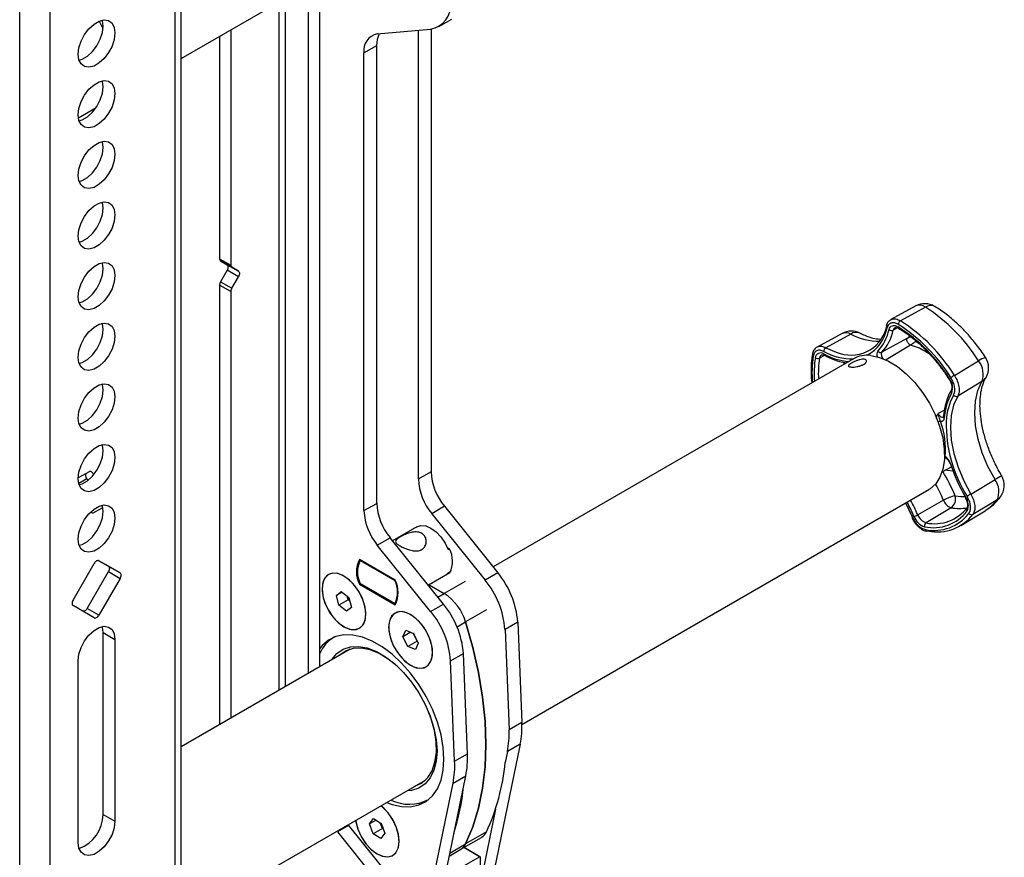
# Paper-space layout 'Sheet2' of a CAD drawing. Units: inches. Extents: x 0.5 to 16.5, y 0.3 to 10.8.
# Drawn here: x 12 to 13.3, y 4.8 to 5.9 of the extents above; entities that cross this region are included whole.
import ezdxf

# ---------------------------------------------------------------- set-up
doc = ezdxf.new("R2010")
doc.units = ezdxf.units.IN
doc.header["$MEASUREMENT"] = 0

psp = doc.layouts.new('Sheet2')

# ---------------------------------------------------------------- linework, layer by layer
at = {"color": 7, "linetype": 'Continuous', "lineweight": 25}
for p, q in [((12.2473, 3.8601), (12.2473, 6.5547)), ((12.239, 6.5431), (12.239, 3.8485)), ((12.0333, 6.4475), (12.0333, 3.7529)), ((12.0734, 6.4475), (12.0734, 3.7529)), ((12.2473, 5.8394), (12.5712, 6.0264)), ((12.4157, 5.9367), (12.4157, 5.0245)), ((12.4305, 5.9452), (12.4305, 5.033)), ((12.5888, 5.8817), (12.6057, 5.8915)), ((12.3131, 5.8774), (12.3131, 5.5655)), ((12.5071, 5.872), (12.5778, 5.8783)), ((12.5615, 5.8769), (12.5615, 5.2818)), ((12.5784, 5.8784), (12.5784, 5.2915)), ((12.2983, 5.8689), (12.2983, 5.5741)), ((12.4894, 5.8469), (12.5064, 5.8566)), ((12.4894, 5.2402), (12.4894, 5.8469)), ((12.5064, 5.2499), (12.5064, 5.8566)), ((12.1112, 5.7609), (12.1346, 5.7744)), ((12.2983, 5.5741), (12.3131, 5.5655)), ((12.3144, 5.5627), (12.2996, 5.5712)), ((12.2996, 5.5712), (12.3084, 5.5661)), ((12.3084, 5.5589), (12.2996, 5.5436)), ((12.3084, 5.5661), (12.3232, 5.5576)), ((12.3232, 5.5503), (12.3084, 5.5589)), ((12.3232, 5.5576), (12.3144, 5.5627)), ((12.3144, 5.535), (12.3232, 5.5503)), ((12.3131, 5.5307), (12.2983, 5.5392)), ((12.2983, 5.5392), (12.2983, 4.9567)), ((12.2996, 5.5436), (12.3144, 5.535)), ((12.3131, 5.5307), (12.3131, 4.9652)), ((13.2208, 5.5115), (13.1875, 5.4934)), ((13.1815, 5.4851), (13.1815, 5.485)), ((13.1233, 5.4751), (13.09, 5.4571)), ((13.1346, 5.4742), (13.1014, 5.4562)), ((13.2095, 5.4687), (13.1756, 5.4501)), ((13.138, 5.4414), (12.6606, 5.1658)), ((13.3083, 5.4113), (13.2762, 5.3921)), ((13.2556, 5.2918), (13.2678, 5.2985)), ((12.1254, 5.2918), (12.1109, 5.2835)), ((12.1254, 5.2918), (12.1222, 5.29)), ((12.1316, 5.2882), (12.1316, 5.2882)), ((12.5784, 5.2915), (12.5615, 5.2818)), ((12.1222, 5.2827), (12.1236, 5.2803)), ((13.2934, 5.2621), (13.3256, 5.2813)), ((12.6986, 4.9568), (13.238, 5.2682)), ((12.1316, 5.2377), (12.1435, 5.2445)), ((12.4894, 5.2402), (12.5064, 5.2499)), ((12.5961, 5.246), (12.5792, 5.2362)), ((12.5961, 5.246), (12.6668, 5.158)), ((13.2071, 5.2504), (13.2158, 5.2321)), ((13.2573, 5.2539), (13.2234, 5.2345)), ((12.5792, 5.2362), (12.6499, 5.1482)), ((13.2674, 5.2441), (13.2342, 5.2241)), ((13.2802, 5.2205), (13.3125, 5.2401)), ((13.3125, 5.2401), (13.3133, 5.2406)), ((12.5594, 5.2189), (12.5272, 5.2004)), ((12.5551, 5.2164), (12.5555, 5.2171)), ((12.5555, 5.2171), (12.5558, 5.2169)), ((12.5071, 5.1946), (12.524, 5.2044)), ((12.5778, 5.1066), (12.5071, 5.1946)), ((12.5947, 5.1164), (12.524, 5.2044)), ((12.5269, 5.2008), (12.5276, 5.2006)), ((12.5999, 5.1915), (12.6029, 5.1897)), ((12.6011, 5.1885), (12.6029, 5.1896)), ((12.104, 5.1215), (12.1321, 5.1702)), ((12.1509, 5.1666), (12.1383, 5.1739)), ((12.1384, 5.1739), (12.1665, 5.1576)), ((12.1665, 5.1576), (12.1509, 5.1666)), ((12.5308, 5.1481), (12.4834, 5.1755)), ((12.485, 5.1745), (12.4845, 5.1742)), ((12.4845, 5.1742), (12.5304, 5.1477)), ((12.1228, 5.1107), (12.1509, 5.1594)), ((12.1509, 5.1594), (12.1665, 5.1504)), ((12.4424, 5.1555), (12.4424, 5.1555)), ((12.6034, 5.1578), (12.5758, 5.1419)), ((12.6011, 5.1579), (12.5979, 5.1546)), ((12.6011, 5.1579), (12.6045, 5.1599)), ((12.6025, 5.1573), (12.6013, 5.158)), ((12.6668, 5.158), (12.6499, 5.1482)), ((12.1665, 5.1504), (12.1384, 5.1017)), ((12.4846, 5.1435), (12.4834, 5.1428)), ((12.4834, 5.1428), (12.5308, 5.1155)), ((12.5304, 5.1171), (12.4845, 5.1436)), ((12.5309, 5.148), (12.5304, 5.1477)), ((12.5758, 5.1419), (12.5748, 5.1413)), ((12.5758, 5.1419), (12.5959, 5.1303)), ((12.4529, 5.1279), (12.4595, 5.133)), ((12.4605, 5.1323), (12.4529, 5.1279)), ((12.4563, 5.1148), (12.4529, 5.1279)), ((12.4595, 5.133), (12.4696, 5.1251)), ((12.1321, 5.0981), (12.104, 5.1143)), ((12.4686, 5.1219), (12.4563, 5.1148)), ((12.4663, 5.1069), (12.4563, 5.1148)), ((12.4686, 5.1219), (12.4673, 5.1268)), ((12.4708, 5.1201), (12.4686, 5.1219)), ((12.4696, 5.1251), (12.473, 5.112)), ((12.5325, 5.1183), (12.5304, 5.1171)), ((12.5778, 5.1066), (12.5947, 5.1164)), ((12.1384, 5.1017), (12.1228, 5.1107)), ((12.473, 5.112), (12.4663, 5.1069)), ((12.5308, 5.1045), (12.5308, 5.1045)), ((12.6933, 5.0926), (12.6764, 5.0828)), ((12.6933, 5.0926), (12.6986, 4.9595)), ((12.144, 5.0786), (12.1595, 5.0696)), ((12.144, 4.8375), (12.144, 5.0786)), ((12.4835, 5.0843), (12.4835, 5.0843)), ((12.5412, 5.0731), (12.545, 5.0818)), ((12.5516, 5.0791), (12.5412, 5.0731)), ((12.545, 5.0818), (12.5551, 5.0776)), ((12.5567, 5.0737), (12.5547, 5.0778)), ((12.5551, 5.0776), (12.5614, 5.0647)), ((12.6764, 5.0828), (12.6817, 4.9498)), ((12.1595, 5.0696), (12.1595, 4.8285)), ((12.4505, 5.0728), (12.4498, 5.0724)), ((12.5475, 5.0602), (12.5412, 5.0731)), ((12.5598, 5.0673), (12.5475, 5.0602)), ((12.5598, 5.0673), (12.5567, 5.0737)), ((12.5614, 5.0647), (12.5576, 5.056)), ((12.5603, 5.0671), (12.5598, 5.0673)), ((12.4712, 5.0565), (12.2473, 4.9272)), ((12.5576, 5.056), (12.5475, 5.0602)), ((12.6043, 5.0412), (12.6212, 5.051)), ((12.6265, 4.9179), (12.6212, 5.051)), ((12.1109, 4.8004), (12.1109, 5.0416)), ((12.6096, 4.9081), (12.6043, 5.0412)), ((12.5719, 5.0333), (12.5719, 5.0333)), ((12.6986, 4.9595), (12.6817, 4.9498)), ((12.6964, 4.9306), (12.6311, 4.6131)), ((12.6795, 4.9208), (12.6766, 4.9064)), ((12.6964, 4.9306), (12.6795, 4.9208)), ((12.6096, 4.9081), (12.6265, 4.9179)), ((12.2473, 4.6963), (12.5712, 4.8832)), ((12.559, 4.5715), (12.6244, 4.8889)), ((12.5679, 4.6872), (12.6075, 4.8792)), ((12.6075, 4.8792), (12.6244, 4.8889)), ((12.5743, 4.8568), (12.575, 4.8571)), ((12.6638, 4.8444), (12.6142, 4.6034)), ((12.144, 4.8375), (12.1595, 4.8285)), ((12.4969, 4.8251), (12.5023, 4.832)), ((12.5055, 4.8301), (12.4969, 4.8251)), ((12.5023, 4.832), (12.5125, 4.8257)), ((12.4692, 4.8229), (12.4544, 4.8144)), ((12.4544, 4.8144), (12.5369, 4.7118)), ((12.4692, 4.8229), (12.5517, 4.7203)), ((12.5017, 4.812), (12.4969, 4.8251)), ((12.514, 4.8191), (12.5017, 4.812)), ((12.5116, 4.8256), (12.5113, 4.8265)), ((12.5114, 4.8264), (12.5116, 4.8256)), ((12.514, 4.8191), (12.5116, 4.8256)), ((12.5125, 4.8257), (12.5173, 4.8126)), ((12.5152, 4.8183), (12.514, 4.8191)), ((12.6518, 4.8144), (12.6242, 4.7985)), ((12.5119, 4.8057), (12.5017, 4.812)), ((12.5173, 4.8126), (12.5119, 4.8057)), ((12.6177, 4.7914), (12.6453, 4.8072)), ((12.6025, 4.7825), (12.6177, 4.7914)), ((12.6432, 4.7816), (12.6221, 4.7939)), ((12.5277, 4.7832), (12.5277, 4.7832)), ((12.6163, 4.7663), (12.6427, 4.7816)), ((12.6437, 4.7677), (12.6437, 4.7808))]:
    psp.add_line(p, q, dxfattribs=at)
at = {"color": 8, "linetype": 'Continuous', "lineweight": 25}
for p, q in [((12.3766, 5.9141), (12.3766, 5.0019)), ((12.3855, 5.007), (12.3855, 5.9192)), ((13.1966, 5.4826), (13.1908, 5.4794)), ((13.2136, 5.4596), (13.1812, 5.44)), ((13.0997, 5.446), (13.0931, 5.4423)), ((13.1257, 5.4343), (13.1256, 5.4371)), ((13.2586, 5.3736), (13.2503, 5.3689)), ((13.2602, 5.3096), (13.2586, 5.3087)), ((12.1222, 5.29), (12.1109, 5.2835)), ((12.1116, 5.2766), (12.1222, 5.2827)), ((12.6234, 5.1462), (12.5959, 5.1303)), ((12.5874, 5.1255), (12.5959, 5.1303)), ((12.6517, 5.1086), (12.6242, 5.0927)), ((12.6128, 5.0861), (12.6242, 5.0927)), ((12.6033, 4.7864), (12.6242, 4.7985)), ((12.6427, 4.7816), (12.6218, 4.7937))]:
    psp.add_line(p, q, dxfattribs=at)
at = {"color": 7, "linetype": 'Continuous', "lineweight": 25, "flags": 128}
for points in [[(12.1109, 5.8452), (12.1119, 5.8537), (12.1148, 5.8626), (12.1193, 5.8713), (12.1251, 5.879), (12.1318, 5.8851), (12.1387, 5.8891), (12.1453, 5.8906), (12.1512, 5.8897), (12.1557, 5.8863), (12.1586, 5.8806), (12.1595, 5.8733), (12.1586, 5.8648), (12.1557, 5.8559), (12.1512, 5.8472), (12.1453, 5.8396), (12.1387, 5.8335), (12.1318, 5.8295), (12.1251, 5.8279), (12.1193, 5.8289), (12.1148, 5.8323), (12.1119, 5.8379), (12.1109, 5.8452)], [(12.1121, 5.8372), (12.1162, 5.8385), (12.1231, 5.8425), (12.1297, 5.8486), (12.1356, 5.8562), (12.1401, 5.8649), (12.143, 5.8738), (12.144, 5.8823), (12.143, 5.8896), (12.1428, 5.8903)], [(12.1438, 5.8788), (12.1389, 5.8883), (12.1385, 5.889)], [(12.1109, 5.7649), (12.1119, 5.7733), (12.1148, 5.7823), (12.1193, 5.7909), (12.1251, 5.7986), (12.1318, 5.8047), (12.1387, 5.8087), (12.1453, 5.8103), (12.1512, 5.8093), (12.1557, 5.8059), (12.1586, 5.8003), (12.1595, 5.7929), (12.1586, 5.7845), (12.1557, 5.7755), (12.1512, 5.7669), (12.1453, 5.7592), (12.1387, 5.7531), (12.1318, 5.7491), (12.1251, 5.7475), (12.1193, 5.7485), (12.1148, 5.7519), (12.1119, 5.7575), (12.1109, 5.7649)], [(12.1121, 5.7569), (12.1162, 5.7581), (12.1231, 5.7621), (12.1297, 5.7682), (12.1356, 5.7759), (12.1401, 5.7845), (12.143, 5.7935), (12.144, 5.8019), (12.143, 5.8093), (12.1428, 5.8099)], [(12.1109, 5.6845), (12.1119, 5.693), (12.1148, 5.7019), (12.1193, 5.7106), (12.1251, 5.7182), (12.1318, 5.7243), (12.1387, 5.7283), (12.1453, 5.7299), (12.1512, 5.7289), (12.1557, 5.7255), (12.1586, 5.7199), (12.1595, 5.7126), (12.1586, 5.7041), (12.1557, 5.6952), (12.1512, 5.6865), (12.1453, 5.6788), (12.1387, 5.6727), (12.1318, 5.6687), (12.1251, 5.6672), (12.1193, 5.6681), (12.1148, 5.6715), (12.1119, 5.6772), (12.1109, 5.6845)], [(12.1121, 5.6765), (12.1162, 5.6777), (12.1231, 5.6817), (12.1297, 5.6878), (12.1356, 5.6955), (12.1401, 5.7042), (12.143, 5.7131), (12.144, 5.7216), (12.143, 5.7289), (12.1428, 5.7296)], [(12.1109, 5.6041), (12.1119, 5.6126), (12.1148, 5.6215), (12.1193, 5.6302), (12.1251, 5.6379), (12.1318, 5.644), (12.1387, 5.6479), (12.1453, 5.6495), (12.1512, 5.6486), (12.1557, 5.6451), (12.1586, 5.6395), (12.1595, 5.6322), (12.1586, 5.6237), (12.1557, 5.6148), (12.1512, 5.6061), (12.1453, 5.5985), (12.1387, 5.5924), (12.1318, 5.5884), (12.1251, 5.5868), (12.1193, 5.5878), (12.1148, 5.5912), (12.1119, 5.5968), (12.1109, 5.6041)], [(12.1121, 5.5961), (12.1162, 5.5974), (12.1231, 5.6014), (12.1297, 5.6075), (12.1356, 5.6151), (12.1401, 5.6238), (12.143, 5.6327), (12.144, 5.6412), (12.143, 5.6485), (12.1428, 5.6492)], [(12.1109, 5.5238), (12.1119, 5.5322), (12.1148, 5.5412), (12.1193, 5.5498), (12.1251, 5.5575), (12.1318, 5.5636), (12.1387, 5.5676), (12.1453, 5.5692), (12.1512, 5.5682), (12.1557, 5.5648), (12.1586, 5.5592), (12.1595, 5.5518), (12.1586, 5.5434), (12.1557, 5.5344), (12.1512, 5.5258), (12.1453, 5.5181), (12.1387, 5.512), (12.1318, 5.508), (12.1251, 5.5064), (12.1193, 5.5074), (12.1148, 5.5108), (12.1119, 5.5164), (12.1109, 5.5238)], [(12.1121, 5.5158), (12.1162, 5.517), (12.1231, 5.521), (12.1297, 5.5271), (12.1356, 5.5348), (12.1401, 5.5434), (12.143, 5.5524), (12.144, 5.5608), (12.143, 5.5682), (12.1428, 5.5688)], [(12.3084, 5.5589), (12.309, 5.56), (12.3094, 5.5611), (12.3097, 5.5622), (12.3097, 5.5632), (12.3097, 5.5642), (12.3094, 5.565), (12.309, 5.5656), (12.3084, 5.5661)], [(12.3232, 5.5576), (12.3238, 5.5571), (12.3242, 5.5565), (12.3244, 5.5556), (12.3245, 5.5547), (12.3244, 5.5537), (12.3242, 5.5526), (12.3238, 5.5514), (12.3232, 5.5503)], [(13.2335, 5.5098), (13.224, 5.5047), (13.2002, 5.4919)], [(12.1109, 5.4434), (12.1119, 5.4519), (12.1148, 5.4608), (12.1193, 5.4695), (12.1251, 5.4771), (12.1318, 5.4832), (12.1387, 5.4872), (12.1453, 5.4888), (12.1512, 5.4878), (12.1557, 5.4844), (12.1586, 5.4788), (12.1595, 5.4715), (12.1586, 5.463), (12.1557, 5.4541), (12.1512, 5.4454), (12.1453, 5.4377), (12.1387, 5.4316), (12.1318, 5.4276), (12.1251, 5.4261), (12.1193, 5.427), (12.1148, 5.4304), (12.1119, 5.4361), (12.1109, 5.4434)], [(12.1121, 5.4354), (12.1162, 5.4366), (12.1231, 5.4406), (12.1297, 5.4467), (12.1356, 5.4544), (12.1401, 5.4631), (12.143, 5.472), (12.144, 5.4805), (12.143, 5.4878), (12.1428, 5.4885)], [(13.1853, 5.4801), (13.1859, 5.482), (13.1869, 5.4834), (13.1881, 5.4846), (13.1896, 5.4853), (13.1913, 5.4855), (13.1932, 5.4854), (13.1951, 5.4848), (13.1971, 5.4838)], [(13.161, 5.4459), (13.1724, 5.4434), (13.1843, 5.4385), (13.1963, 5.4311), (13.2081, 5.4215), (13.2192, 5.41), (13.2295, 5.397), (13.2386, 5.3827), (13.2462, 5.3676), (13.2522, 5.3521), (13.2563, 5.3367), (13.2584, 5.3219), (13.2585, 5.308), (13.2566, 5.2954), (13.2527, 5.2845), (13.247, 5.2757), (13.2395, 5.2691), (13.238, 5.2682)], [(13.2718, 5.4195), (13.2947, 5.4333), (13.3038, 5.4388)], [(12.1109, 5.363), (12.1119, 5.3715), (12.1148, 5.3804), (12.1193, 5.3891), (12.1251, 5.3968), (12.1318, 5.4029), (12.1387, 5.4068), (12.1453, 5.4084), (12.1512, 5.4075), (12.1557, 5.404), (12.1586, 5.3984), (12.1595, 5.3911), (12.1586, 5.3826), (12.1557, 5.3737), (12.1512, 5.365), (12.1453, 5.3574), (12.1387, 5.3513), (12.1318, 5.3473), (12.1251, 5.3457), (12.1193, 5.3467), (12.1148, 5.3501), (12.1119, 5.3557), (12.1109, 5.363)], [(12.1121, 5.355), (12.1162, 5.3563), (12.1231, 5.3603), (12.1297, 5.3664), (12.1356, 5.374), (12.1401, 5.3827), (12.143, 5.3916), (12.144, 5.4001), (12.143, 5.4074), (12.1428, 5.4081)], [(13.3256, 5.2813), (13.3163, 5.2989), (13.3088, 5.317), (13.3033, 5.3351), (13.2999, 5.3528), (13.2987, 5.3697), (13.2997, 5.3854), (13.3029, 5.3993), (13.3083, 5.4113)], [(13.2762, 5.3921), (13.2708, 5.3802), (13.2675, 5.3662), (13.2665, 5.3506), (13.2677, 5.3337), (13.2711, 5.316), (13.2766, 5.2978), (13.2841, 5.2797), (13.2934, 5.2621)], [(12.1109, 5.2827), (12.1119, 5.2911), (12.1148, 5.3001), (12.1193, 5.3087), (12.1251, 5.3164), (12.1318, 5.3225), (12.1387, 5.3265), (12.1453, 5.3281), (12.1512, 5.3271), (12.1557, 5.3237), (12.1586, 5.3181), (12.1595, 5.3107), (12.1586, 5.3022), (12.1557, 5.2933), (12.1512, 5.2847), (12.1453, 5.277), (12.1387, 5.2709), (12.1318, 5.2669), (12.1251, 5.2653), (12.1193, 5.2663), (12.1148, 5.2697), (12.1119, 5.2753), (12.1109, 5.2827)], [(12.1121, 5.2747), (12.1162, 5.2759), (12.1231, 5.2799), (12.1297, 5.286), (12.1356, 5.2937), (12.1401, 5.3023), (12.143, 5.3112), (12.144, 5.3197), (12.143, 5.3271), (12.1428, 5.3277)], [(12.1222, 5.2827), (12.1216, 5.2838), (12.1212, 5.285), (12.121, 5.2861), (12.1209, 5.2871), (12.121, 5.288), (12.1212, 5.2889), (12.1216, 5.2895), (12.1222, 5.29)], [(12.1316, 5.2882), (12.1309, 5.2892), (12.1302, 5.2901), (12.1293, 5.2909), (12.1285, 5.2915), (12.1276, 5.2919), (12.1268, 5.2921), (12.126, 5.292), (12.1254, 5.2918)], [(12.1109, 5.2023), (12.1119, 5.2108), (12.1148, 5.2197), (12.1193, 5.2283), (12.1251, 5.236), (12.1318, 5.2421), (12.1387, 5.2461), (12.1453, 5.2477), (12.1512, 5.2467), (12.1557, 5.2433), (12.1586, 5.2377), (12.1595, 5.2304), (12.1586, 5.2219), (12.1557, 5.213), (12.1512, 5.2043), (12.1453, 5.1966), (12.1387, 5.1905), (12.1318, 5.1865), (12.1251, 5.185), (12.1193, 5.1859), (12.1148, 5.1893), (12.1119, 5.1949), (12.1109, 5.2023)], [(12.1121, 5.1943), (12.1162, 5.1955), (12.1231, 5.1995), (12.1297, 5.2056), (12.1356, 5.2133), (12.1401, 5.222), (12.143, 5.2309), (12.144, 5.2394), (12.143, 5.2467), (12.1428, 5.2474)], [(13.3283, 5.2544), (13.3192, 5.249), (13.2963, 5.2353)], [(12.5594, 5.2189), (12.5649, 5.2206), (12.5713, 5.22), (12.5781, 5.2171), (12.585, 5.2121), (12.5914, 5.2053), (12.5969, 5.1973), (12.6011, 5.1885)], [(12.1384, 5.1739), (12.1377, 5.1741), (12.1369, 5.1741), (12.1361, 5.1739), (12.1352, 5.1735), (12.1344, 5.1729), (12.1335, 5.1722), (12.1328, 5.1713), (12.1321, 5.1702)], [(12.1509, 5.1666), (12.1514, 5.1662), (12.1519, 5.1655), (12.1521, 5.1647), (12.1522, 5.1637), (12.1521, 5.1627), (12.1519, 5.1616), (12.1514, 5.1605), (12.1509, 5.1594)], [(12.1665, 5.1504), (12.167, 5.1515), (12.1674, 5.1526), (12.1677, 5.1537), (12.1678, 5.1547), (12.1677, 5.1557), (12.1674, 5.1565), (12.167, 5.1572), (12.1665, 5.1576)], [(12.4339, 5.1367), (12.4349, 5.1275), (12.4378, 5.1177), (12.4424, 5.1081), (12.4484, 5.0993), (12.4554, 5.0919), (12.4629, 5.0864), (12.4705, 5.0832), (12.4775, 5.0825), (12.4835, 5.0843), (12.4881, 5.0886), (12.491, 5.095), (12.492, 5.1032), (12.491, 5.1124), (12.4881, 5.1222), (12.4835, 5.1318), (12.4775, 5.1406), (12.4705, 5.148), (12.4629, 5.1535), (12.4554, 5.1567), (12.4484, 5.1574), (12.4424, 5.1555), (12.4378, 5.1513), (12.4349, 5.1448), (12.4339, 5.1367)], [(12.4355, 5.1246), (12.439, 5.1148), (12.444, 5.1053), (12.4504, 5.0969), (12.4576, 5.09), (12.4652, 5.0852), (12.4726, 5.0827), (12.4794, 5.0828), (12.485, 5.0854), (12.4892, 5.0903), (12.4915, 5.0973), (12.4919, 5.1058), (12.4903, 5.1153), (12.4869, 5.1251), (12.4818, 5.1346), (12.4754, 5.143), (12.4682, 5.1499), (12.4607, 5.1547), (12.4532, 5.1572), (12.4465, 5.1571), (12.4408, 5.1545), (12.4367, 5.1495), (12.4344, 5.1426), (12.434, 5.134), (12.4355, 5.1246)], [(12.104, 5.1215), (12.1034, 5.1204), (12.103, 5.1193), (12.1028, 5.1182), (12.1027, 5.1172), (12.1028, 5.1162), (12.103, 5.1154), (12.1034, 5.1148), (12.104, 5.1143)], [(12.1228, 5.1107), (12.1221, 5.1096), (12.1213, 5.1087), (12.1205, 5.108), (12.1196, 5.1074), (12.1188, 5.107), (12.118, 5.1068), (12.1172, 5.1068), (12.1166, 5.107)], [(12.1321, 5.0981), (12.1328, 5.0978), (12.1335, 5.0978), (12.1344, 5.098), (12.1352, 5.0984), (12.1361, 5.099), (12.1369, 5.0997), (12.1377, 5.1006), (12.1384, 5.1017)], [(12.5222, 5.0857), (12.5232, 5.0764), (12.5261, 5.0667), (12.5308, 5.057), (12.5368, 5.0482), (12.5438, 5.0408), (12.5513, 5.0353), (12.5588, 5.0321), (12.5658, 5.0315), (12.5719, 5.0333), (12.5765, 5.0376), (12.5794, 5.044), (12.5804, 5.0521), (12.5794, 5.0614), (12.5765, 5.0712), (12.5719, 5.0808), (12.5658, 5.0896), (12.5588, 5.097), (12.5513, 5.1025), (12.5438, 5.1057), (12.5368, 5.1064), (12.5308, 5.1045), (12.5261, 5.1002), (12.5232, 5.0938), (12.5222, 5.0857)], [(12.5284, 5.0615), (12.5338, 5.0522), (12.5404, 5.0441), (12.5478, 5.0376), (12.5554, 5.0333), (12.5627, 5.0315), (12.5692, 5.0321), (12.5745, 5.0353), (12.5783, 5.0408), (12.5802, 5.0482), (12.5801, 5.057), (12.5781, 5.0666), (12.5742, 5.0764), (12.5688, 5.0856), (12.5622, 5.0937), (12.5549, 5.1002), (12.5473, 5.1045), (12.54, 5.1064), (12.5334, 5.1057), (12.5281, 5.1025), (12.5244, 5.097), (12.5225, 5.0897), (12.5225, 5.0809), (12.5246, 5.0712), (12.5284, 5.0615)], [(12.6242, 5.0927), (12.6337, 5.059), (12.6412, 5.0256), (12.6467, 4.9929), (12.6499, 4.961), (12.651, 4.9301), (12.6499, 4.9005), (12.6467, 4.8723), (12.6412, 4.8458), (12.6337, 4.8211), (12.6242, 4.7985)], [(12.6242, 4.7985), (12.6337, 4.8211), (12.6412, 4.8458), (12.6467, 4.8723), (12.6499, 4.9005), (12.651, 4.9301), (12.6499, 4.961), (12.6467, 4.9929), (12.6412, 5.0256), (12.6337, 5.059), (12.6242, 5.0927)], [(12.1109, 5.0416), (12.1119, 5.05), (12.1148, 5.059), (12.1193, 5.0676), (12.1251, 5.0753), (12.1318, 5.0814), (12.1387, 5.0854), (12.1453, 5.087), (12.1512, 5.086), (12.1557, 5.0826), (12.1586, 5.077), (12.1595, 5.0696)], [(12.144, 5.0786), (12.143, 5.086), (12.1428, 5.0866)], [(12.5196, 4.8535), (12.5268, 4.8509), (12.5394, 4.8481), (12.5513, 4.8478), (12.5622, 4.8501), (12.5719, 4.8549), (12.5802, 4.8621), (12.5868, 4.8715), (12.5916, 4.8829), (12.5945, 4.8961), (12.5955, 4.9107), (12.5945, 4.9265), (12.5916, 4.9431), (12.5868, 4.96), (12.5802, 4.9771), (12.5719, 4.9938), (12.5622, 5.0097), (12.5513, 5.0246), (12.5394, 5.0381), (12.5268, 5.0499), (12.5137, 5.0597), (12.5005, 5.0673), (12.4875, 5.0726), (12.4748, 5.0754), (12.4629, 5.0756), (12.452, 5.0733), (12.4423, 5.0686), (12.4341, 5.0614), (12.4305, 5.0569)], [(12.4465, 5.0426), (12.4468, 5.043), (12.4535, 5.051), (12.4618, 5.0566), (12.4715, 5.0598), (12.4823, 5.0603), (12.4938, 5.0582), (12.5059, 5.0535), (12.5182, 5.0464), (12.5303, 5.0371), (12.5419, 5.0259), (12.5526, 5.0129), (12.5623, 4.9986), (12.5706, 4.9834), (12.5773, 4.9677), (12.5822, 4.9519), (12.5853, 4.9364), (12.5863, 4.9217)], [(12.5505, 5.0157), (12.5448, 5.0225), (12.5335, 5.034), (12.5216, 5.0435), (12.5095, 5.0507), (12.4975, 5.0556), (12.486, 5.0578), (12.4753, 5.0574), (12.4657, 5.0544), (12.4575, 5.0488), (12.457, 5.0483)], [(12.557, 4.8751), (12.5578, 4.8753), (12.5668, 4.8796), (12.5741, 4.8865), (12.5798, 4.8955), (12.5836, 4.9067), (12.5854, 4.9195), (12.5851, 4.9336), (12.5828, 4.9487), (12.5785, 4.9642), (12.5755, 4.9723)], [(12.5863, 4.9217), (12.5853, 4.9082), (12.5822, 4.8962), (12.5773, 4.8861), (12.5706, 4.8781), (12.5623, 4.8725), (12.5526, 4.8694), (12.5469, 4.8688)], [(12.4785, 4.8297), (12.479, 4.8264), (12.4819, 4.8166), (12.4866, 4.807), (12.4926, 4.7982), (12.4996, 4.7908), (12.5071, 4.7853), (12.5146, 4.7821), (12.5217, 4.7814), (12.5277, 4.7832), (12.5323, 4.7875), (12.5352, 4.7939), (12.5362, 4.8021), (12.5352, 4.8113), (12.5323, 4.8211), (12.5277, 4.8307), (12.5217, 4.8395), (12.5146, 4.8469), (12.512, 4.8491)], [(12.4815, 4.8179), (12.4859, 4.8082), (12.4917, 4.7992), (12.4987, 4.7916), (12.5061, 4.7859), (12.5137, 4.7824), (12.5208, 4.7813), (12.527, 4.7829), (12.5318, 4.7869), (12.5349, 4.793), (12.5362, 4.8009), (12.5354, 4.8101), (12.5328, 4.8198), (12.5284, 4.8295), (12.5225, 4.8384), (12.5156, 4.8461), (12.512, 4.8491)], [(12.1595, 4.8285), (12.1586, 4.82), (12.1557, 4.8111), (12.1512, 4.8025), (12.1453, 4.7948), (12.1387, 4.7887), (12.1318, 4.7847), (12.1251, 4.7831), (12.1193, 4.7841), (12.1148, 4.7875), (12.1119, 4.7931), (12.1109, 4.8004)], [(12.4785, 4.8297), (12.4788, 4.8276), (12.4815, 4.8179)]]:
    psp.add_lwpolyline(points, dxfattribs=at)
at = {"color": 8, "linetype": 'Continuous', "lineweight": 25, "flags": 128}
for points in [[(13.2095, 5.4687), (13.2121, 5.4716), (13.2122, 5.4718)], [(13.1014, 5.4562), (13.1153, 5.4502), (13.1205, 5.4487)], [(13.2503, 5.3689), (13.2512, 5.3672), (13.2523, 5.3657), (13.2537, 5.3646), (13.255, 5.364), (13.2562, 5.3639), (13.2571, 5.3642)], [(13.2595, 5.3103), (13.2588, 5.3097), (13.2586, 5.3094)], [(13.2595, 5.3118), (13.2589, 5.3122), (13.2587, 5.3123)], [(13.27, 5.2926), (13.2625, 5.2934), (13.2596, 5.294)], [(13.2729, 5.2598), (13.2805, 5.259), (13.2867, 5.2591)], [(13.3283, 5.2544), (13.3314, 5.2568), (13.3328, 5.2585)]]:
    psp.add_lwpolyline(points, dxfattribs=at)
at = {"color": 7, "linetype": 'Continuous', "lineweight": 25}
for centre, radius, start, end in [((12.5725, 5.9099), 0.032, 279.6419, 6.0018), ((12.5111, 5.8504), 0.022, 100.5468, 189.2519), ((12.5384, 5.8577), 0.0321, 153.0316, 181.9571), ((12.3014, 5.5738), 0.00314, 174.3796, 234.302), ((12.3162, 5.5652), 0.00314, 174.3796, 234.302), ((12.3073, 5.5389), 0.00902, 148.8563, 178.0435), ((12.3221, 5.5304), 0.00902, 148.8563, 178.0435), ((13.2327, 5.4895), 0.025, 58.8286, 118.4425), ((13.1101, 5.3174), 0.2286, 32.0798, 57.3359), ((13.135, 5.4948), 0.0484, 252.5385, 350.0747), ((13.1251, 5.4934), 0.0616, 317.4537, 347.5883), ((13.1288, 5.493), 0.0635, 317.4537, 347.5885), ((13.1887, 5.484), 0.00516, 229.3506, 294.7917), ((13.08, 5.2996), 0.2183, 31.8828, 57.533), ((13.2035, 5.4866), 0.00624, 121.8522, 176.303), ((13.077, 5.2981), 0.224, 31.8986, 57.5171), ((13.0769, 5.2982), 0.2296, 31.8986, 57.5171), ((13.1352, 5.4531), 0.025, 62.8123, 118.4325), ((13.1045, 5.4512), 0.00587, 122.3143, 180.3947), ((13.0945, 5.4422), 0.00702, 53.2763, 174.4006), ((13.0908, 5.4472), 0.0054, 232.9246, 295.3376), ((13.1562, 5.409), 0.0372, 82.5965, 119.3039), ((13.174, 5.4539), 0.00412, 211.89, 292.6467), ((13.2922, 5.4294), 0.025, 329.5961, 33.0463), ((13.2819, 5.4211), 0.0281, 339.5405, 38.9349), ((13.2657, 5.414), 0.000996, 113.4239, 158.0603), ((13.2501, 5.403), 0.0193, 339.9249, 38.1464), ((13.294, 5.381), 0.0445, 119.9148, 127.1754), ((13.3367, 5.3579), 0.0785, 150.6524, 176.2768), ((13.2743, 5.3961), 0.00446, 218.1833, 295.1378), ((13.2543, 5.3627), 0.0041, 255.3004, 3.3952), ((13.153, 5.3215), 0.1069, 354.797, 20.3579), ((13.4389, 5.3545), 0.178, 178.6008, 212.3677), ((13.2514, 5.2985), 0.0156, 16.8349, 58.9108), ((13.2662, 5.3039), 0.000953, 213.5167, 281.1784), ((13.4778, 5.3715), 0.2223, 197.9317, 210.6865), ((12.6551, 5.2951), 0.0767, 182.6393, 219.7721), ((13.3129, 5.2736), 0.025, 322.7826, 30.4275), ((12.6382, 5.2853), 0.0767, 182.6393, 219.7721), ((13.3051, 5.2656), 0.0257, 334.2741, 37.4519), ((13.2852, 5.2052), 0.0561, 102.7626, 119.7797), ((13.2589, 5.2559), 0.0145, 305.9745, 15.7937), ((13.2729, 5.2599), 0.000133, 199.2236, 253.0944), ((13.2887, 5.2542), 0.00432, 118.313, 128.071), ((13.2724, 5.2473), 0.0179, 335.3035, 36.854), ((13.4053, 5.0683), 0.2238, 119.9798, 121.4217), ((12.583, 5.2535), 0.0767, 182.6393, 219.7721), ((13.0097, 5.1441), 0.2265, 22.9602, 28.3018), ((13.2454, 5.2776), 0.0547, 258.1569, 322.7381), ((13.2721, 5.259), 0.0156, 199.3053, 252.7224), ((13.2908, 5.242), 0.00309, 126.1951, 225.0949), ((12.1303, 5.2413), 0.00388, 225.2118, 288.9937), ((12.5661, 5.2437), 0.0767, 182.6393, 219.7721), ((13.2141, 5.2507), 0.0187, 282.7627, 299.7797), ((13.2389, 5.2397), 0.0219, 199.3055, 252.7216), ((13.2392, 5.24), 0.0167, 199.3053, 252.7224), ((13.2439, 5.2738), 0.0562, 258.1569, 322.7381), ((13.2452, 5.2716), 0.0576, 258.1941, 322.7006), ((13.2493, 5.2711), 0.0591, 258.1941, 322.7006), ((13.2945, 5.2391), 0.00428, 215.041, 294.8871), ((13.237, 5.2202), 0.00484, 125.9745, 195.7937), ((12.5706, 5.1732), 0.0362, 334.7696, 27.0463), ((12.515, 5.1591), 0.0355, 152.6482, 207.3518), ((12.5151, 5.1589), 0.0342, 153.4364, 206.5636), ((12.5766, 5.0835), 0.117, 4.46, 39.5725), ((12.4998, 5.1324), 0.0342, 333.4364, 26.5636), ((12.4992, 5.1318), 0.0355, 332.6482, 27.3518), ((12.5597, 5.0737), 0.117, 4.46, 39.5725), ((12.559, 5.0731), 0.0681, 16.697, 57.1801), ((12.4874, 5.1341), 0.0213, 200.0962, 217.8925), ((12.5046, 5.0419), 0.117, 4.46, 39.5725), ((12.4877, 5.0321), 0.117, 4.46, 39.5725), ((12.5745, 5.0825), 0.0198, 195.3925, 206.121), ((12.4741, 5.032), 0.0471, 119.9972, 157.5062), ((12.576, 5.0832), 0.0215, 205.9406, 216.0764), ((12.5784, 4.9538), 0.1204, 348.8676, 2.7275), ((12.5614, 4.944), 0.1204, 348.8676, 2.7275), ((12.4894, 4.9024), 0.1204, 348.8676, 2.7275), ((12.5063, 4.9122), 0.1204, 348.8676, 2.7275), ((12.4028, 4.9311), 0.2749, 334.8917, 354.8557), ((12.3233, 4.9036), 0.2995, 342.2965, 354.4283), ((12.5494, 4.908), 0.0569, 244.6028, 296.7613), ((12.0951, 4.8382), 0.0488, 290.3514, 359.1794), ((12.5317, 4.833), 0.0214, 200.1691, 216.4282), ((12.6371, 4.8212), 0.0161, 300.6065, 335.307), ((12.6095, 4.8052), 0.0161, 300.6065, 335.307), ((12.642, 4.7803), 0.00149, 1.7215, 58.2785), ((12.6427, 4.7808), 0.001, 360, 60.0027)]:
    psp.add_arc(centre, radius, start, end, dxfattribs=at)
at = {"color": 8, "linetype": 'Continuous', "lineweight": 25}
for centre, radius, start, end in [((13.2258, 5.5), 0.0125, 51.8321, 113.4662), ((13.2405, 5.5001), 0.012, 64.1824, 125.6919), ((13.1311, 5.492), 0.0523, 298.703, 349.5141), ((13.1841, 5.4846), 0.00269, 171.3336, 233.5094), ((13.196, 5.4784), 0.00524, 120.2493, 169.6135), ((13.199, 5.4835), 0.00186, 171.5907, 235.1638), ((13.1282, 5.4646), 0.0115, 56.3258, 114.7897), ((13.1416, 5.4637), 0.0127, 66.679, 123.7733), ((13.1706, 5.539), 0.0741, 240.8714, 271.8502), ((13.1934, 5.3849), 0.0774, 50.2055, 74.8277), ((13.2264, 5.423), 0.1433, 171.1492, 185.1934), ((13.0861, 5.4471), 0.00249, 175.8839, 236.7915), ((13.2241, 5.4215), 0.1382, 171.0819, 184.1388), ((13.2217, 5.4218), 0.1302, 170.8991, 183.1268), ((13.0987, 5.4418), 0.00557, 120.9829, 174.4958), ((13.1362, 5.518), 0.0766, 240.6537, 271.3399), ((13.1397, 5.5229), 0.0855, 241.3984, 264.6858), ((13.1009, 5.4477), 0.00213, 176.7337, 237.5305), ((13.1767, 5.4472), 0.00762, 144.1706, 203.1572), ((13.182, 5.447), 0.00709, 153.9193, 227.1592), ((13.3191, 5.4176), 0.0261, 103.2638, 125.9466), ((13.3003, 5.4247), 0.0156, 300.6238, 329.4516), ((13.3402, 5.3551), 0.0793, 151.1398, 177.2535), ((13.2705, 5.3986), 0.0032, 153.6009, 224.9886), ((13.2594, 5.3649), 0.00221, 178.9684, 241.5552), ((13.2538, 5.348), 0.0108, 92.985, 110.1678), ((13.0362, 5.1596), 0.257, 22.9766, 31.0725), ((13.403, 5.1533), 0.1496, 117.2728, 121.1853), ((13.041, 5.1622), 0.235, 22.9618, 28.8286), ((13.0085, 5.1435), 0.2333, 22.9603, 28.3521), ((13.2829, 5.2885), 0.0567, 302.4021, 323.1372), ((13.2783, 5.3088), 0.0656, 260.456, 279.0548), ((13.2361, 5.2156), 0.00269, 187.5265, 270.8873), ((12.643, 4.7812), 0.000495, 65.3602, 124.6041), ((12.6432, 4.7808), 0.000495, 295.3879, 354.638)]:
    psp.add_arc(centre, radius, start, end, dxfattribs=at)
at = {"color": 7, "linetype": 'Continuous', "lineweight": 25}
for points, knots in [([(13.3131, 5.4431), (13.3112, 5.446), (13.3055, 5.4545), (13.2952, 5.4678), (13.2821, 5.4822), (13.2681, 5.4951), (13.2559, 5.5045), (13.2483, 5.5092), (13.2457, 5.5109)], [0, 0, 0, 0, 0.1050198, 0.3017308, 0.4991021, 0.6973903, 0.8968734, 1, 1, 1, 1]), ([(13.1875, 5.4932), (13.1863, 5.4924), (13.1837, 5.4907), (13.182, 5.4875), (13.1816, 5.4853), (13.1816, 5.485)], [0, 0, 0, 0, 0.414072, 0.917661, 1, 1, 1, 1]), ([(13.1972, 5.487), (13.1956, 5.4878), (13.1923, 5.4894), (13.1878, 5.4892), (13.1842, 5.487), (13.1831, 5.484), (13.1825, 5.4825)], [0, 0, 0, 0, 0.247775, 0.498499, 0.74925, 1, 1, 1, 1]), ([(13.1934, 5.4829), (13.1937, 5.4831), (13.1944, 5.4834), (13.1965, 5.4828), (13.1977, 5.4821), (13.198, 5.4819)], [0, 0, 0, 0, 0.492248, 0.883239, 1, 1, 1, 1]), ([(13.1979, 5.482), (13.2003, 5.4805), (13.2071, 5.4762), (13.2185, 5.4677), (13.2316, 5.4558), (13.2442, 5.4423), (13.2555, 5.4283), (13.2621, 5.4184), (13.2651, 5.4138)], [0, 0, 0, 0, 0.097325, 0.283078, 0.469039, 0.655132, 0.841346, 1, 1, 1, 1]), ([(13.173, 5.467), (13.1701, 5.4674), (13.1641, 5.4682), (13.1549, 5.4713), (13.1489, 5.4743), (13.1466, 5.4754)], [0, 0, 0, 0, 0.379298, 0.765815, 1, 1, 1, 1]), ([(13.2136, 5.4596), (13.2132, 5.4597), (13.2124, 5.4601), (13.2113, 5.4611), (13.2103, 5.4623), (13.2096, 5.4637), (13.2091, 5.4651), (13.2088, 5.4665), (13.2089, 5.4678), (13.2093, 5.4684), (13.2095, 5.4687)], [0, 0, 0, 0, 0.138858, 0.267701, 0.38654, 0.49596, 0.608819, 0.730433, 0.860822, 1, 1, 1, 1]), ([(13.0902, 5.4571), (13.0901, 5.4571), (13.0883, 5.4566), (13.0858, 5.4535), (13.084, 5.45), (13.0838, 5.4477), (13.0837, 5.4473)], [0, 0, 0, 0, 0.033797, 0.476491, 0.910111, 1, 1, 1, 1]), ([(13.0836, 5.4473), (13.0833, 5.4447), (13.0821, 5.4369), (13.0815, 5.4244), (13.0824, 5.4141), (13.0828, 5.4095)], [0, 0, 0, 0, 0.227826, 0.659291, 1, 1, 1, 1]), ([(13.0986, 5.4512), (13.097, 5.4518), (13.0937, 5.4532), (13.0894, 5.4525), (13.0861, 5.4499), (13.0852, 5.4467), (13.0848, 5.445)], [0, 0, 0, 0, 0.247775, 0.498499, 0.74925, 1, 1, 1, 1]), ([(13.0958, 5.4465), (13.0961, 5.4466), (13.0966, 5.4469), (13.0984, 5.4466), (13.0995, 5.446), (13.0998, 5.4459)], [0, 0, 0, 0, 0.433065, 0.871259, 1, 1, 1, 1]), ([(13.0995, 5.4461), (13.1018, 5.4449), (13.1086, 5.4416), (13.1185, 5.4379), (13.1259, 5.4367), (13.129, 5.4362)], [0, 0, 0, 0, 0.232372, 0.673761, 1, 1, 1, 1]), ([(13.1522, 5.4408), (13.153, 5.4406), (13.1546, 5.4403), (13.1556, 5.4389), (13.1553, 5.4372), (13.1537, 5.4353), (13.1508, 5.4335), (13.1471, 5.4321), (13.143, 5.431), (13.1389, 5.4305), (13.1353, 5.4304), (13.1327, 5.4308), (13.1313, 5.4315), (13.1313, 5.4326), (13.1327, 5.434), (13.1352, 5.4357), (13.1386, 5.4375), (13.1425, 5.4391), (13.1465, 5.4403), (13.1499, 5.4409), (13.1515, 5.4408), (13.1522, 5.4408)], [0, 0, 0, 0, 0.053404, 0.106799, 0.160452, 0.214282, 0.267829, 0.321073, 0.374467, 0.428229, 0.482005, 0.535422, 0.588667, 0.642188, 0.696012, 0.74969, 0.802998, 0.85629, 0.909942, 0.963772, 1, 1, 1, 1]), ([(13.2648, 5.4144), (13.2653, 5.4135), (13.2666, 5.4113), (13.268, 5.4074), (13.2686, 5.4034), (13.2682, 5.4009), (13.2678, 5.4002), (13.2676, 5.4)], [0, 0, 0, 0, 0.149125, 0.401126, 0.651196, 0.88932, 1, 1, 1, 1]), ([(13.2708, 5.3933), (13.2714, 5.3948), (13.2726, 5.3976), (13.2724, 5.4037), (13.2706, 5.4102), (13.2683, 5.4143), (13.2671, 5.4164)], [0, 0, 0, 0, 0.2477747, 0.4984987, 0.74925, 1, 1, 1, 1]), ([(13.2718, 5.4195), (13.2732, 5.4171), (13.276, 5.4122), (13.2781, 5.4044), (13.2784, 5.3972), (13.2769, 5.3938), (13.2762, 5.3921)], [0, 0, 0, 0, 0.250748, 0.501501, 0.752227, 1, 1, 1, 1]), ([(13.3345, 5.2863), (13.333, 5.2889), (13.3285, 5.2967), (13.322, 5.3101), (13.3156, 5.3262), (13.3107, 5.3422), (13.3074, 5.3576), (13.3057, 5.3722), (13.3056, 5.3855), (13.3068, 5.3974), (13.3093, 5.4074), (13.3118, 5.4134), (13.3134, 5.4162), (13.3138, 5.4168)], [0, 0, 0, 0, 0.054075, 0.158585, 0.262935, 0.366867, 0.470195, 0.572761, 0.674481, 0.77544, 0.876079, 0.974743, 1, 1, 1, 1]), ([(13.2677, 5.4), (13.2666, 5.3981), (13.2636, 5.3927), (13.26, 5.3824), (13.2579, 5.3723), (13.2573, 5.3662), (13.2572, 5.3649)], [0, 0, 0, 0, 0.190873, 0.546348, 0.90381, 1, 1, 1, 1]), ([(13.2532, 5.3587), (13.2531, 5.3592), (13.2527, 5.3601), (13.2523, 5.3619), (13.2516, 5.364), (13.2507, 5.3664), (13.2504, 5.3683), (13.2503, 5.3689), (13.2503, 5.3689)], [0, 0, 0, 0, 0.123954, 0.27731, 0.491987, 0.831723, 0.995826, 1, 1, 1, 1]), ([(13.2572, 5.3649), (13.2571, 5.3646), (13.257, 5.3641), (13.257, 5.3641), (13.257, 5.3641)], [0, 0, 0, 0, 0.552346, 1, 1, 1, 1]), ([(13.2595, 5.3103), (13.2595, 5.3103), (13.2594, 5.3103), (13.2602, 5.3101), (13.2614, 5.3093), (13.2629, 5.308), (13.2642, 5.3061), (13.265, 5.3045), (13.2653, 5.3036), (13.2654, 5.3034)], [0, 0, 0, 0, 0.10784, 0.270588, 0.429012, 0.593716, 0.771807, 0.950496, 1, 1, 1, 1]), ([(13.286, 5.2577), (13.2865, 5.2569), (13.2877, 5.2546), (13.289, 5.2507), (13.2893, 5.2468), (13.2888, 5.2446), (13.2884, 5.244), (13.2882, 5.2438)], [0, 0, 0, 0, 0.149362, 0.401236, 0.649904, 0.886284, 1, 1, 1, 1]), ([(13.291, 5.2367), (13.2917, 5.238), (13.2932, 5.2406), (13.2933, 5.2465), (13.2919, 5.2529), (13.2897, 5.2571), (13.2886, 5.2593)], [0, 0, 0, 0, 0.2477747, 0.4984987, 0.74925, 1, 1, 1, 1]), ([(13.2934, 5.2621), (13.2947, 5.2596), (13.2973, 5.2546), (13.299, 5.2469), (13.2989, 5.24), (13.2972, 5.2368), (13.2963, 5.2353)], [0, 0, 0, 0, 0.250748, 0.501501, 0.752227, 1, 1, 1, 1]), ([(13.3134, 5.241), (13.316, 5.2426), (13.3223, 5.2465), (13.3284, 5.2529), (13.332, 5.2574), (13.3328, 5.2585)], [0, 0, 0, 0, 0.345384, 0.849075, 1, 1, 1, 1]), ([(13.2154, 5.2318), (13.2158, 5.2307), (13.2172, 5.2272), (13.2212, 5.2218), (13.2266, 5.2166), (13.2317, 5.2135), (13.2348, 5.2133), (13.2358, 5.2132)], [0, 0, 0, 0, 0.117593, 0.36753, 0.619233, 0.87586, 1, 1, 1, 1]), ([(13.2158, 5.2321), (13.2169, 5.23), (13.219, 5.2258), (13.2235, 5.2205), (13.2285, 5.2166), (13.2318, 5.2157), (13.2334, 5.2152)], [0, 0, 0, 0, 0.247775, 0.498499, 0.74925, 1, 1, 1, 1]), ([(12.5373, 5.1935), (12.5359, 5.1943), (12.5332, 5.196), (12.5313, 5.1983), (12.5312, 5.2005), (12.5334, 5.2028), (12.5376, 5.2055), (12.5429, 5.2082), (12.5488, 5.2105), (12.5554, 5.2121), (12.562, 5.212), (12.5672, 5.2097), (12.5706, 5.2059), (12.5721, 5.2011), (12.5718, 5.1956), (12.5691, 5.1906), (12.5646, 5.1875), (12.5592, 5.1866), (12.5531, 5.1872), (12.5465, 5.1891), (12.5409, 5.1915), (12.5382, 5.193), (12.5373, 5.1935)], [0, 0, 0, 0, 0.048702, 0.097277, 0.149157, 0.205887, 0.258948, 0.304304, 0.350716, 0.404187, 0.460955, 0.512491, 0.559214, 0.607086, 0.660237, 0.717136, 0.768408, 0.813158, 0.860774, 0.915549, 0.9718, 1, 1, 1, 1])]:
    psp.add_open_spline(points, degree=3, knots=knots, dxfattribs=at)
at = {"color": 8, "linetype": 'Continuous', "lineweight": 25}
for points, knots in [([(13.1876, 5.4931), (13.1881, 5.4935), (13.1899, 5.4948), (13.1943, 5.4947), (13.1982, 5.4928), (13.2002, 5.4919)], [0, 0, 0, 0, 0.157217, 0.581105, 1, 1, 1, 1]), ([(13.2143, 5.4705), (13.2137, 5.4703), (13.2124, 5.47), (13.2108, 5.4694), (13.2099, 5.4689), (13.2095, 5.4687)], [0, 0, 0, 0, 0.375739, 0.696771, 1, 1, 1, 1]), ([(13.0902, 5.457), (13.0903, 5.4571), (13.0917, 5.4583), (13.0956, 5.4584), (13.0994, 5.4569), (13.1014, 5.4562)], [0, 0, 0, 0, 0.049811, 0.52772, 1, 1, 1, 1]), ([(13.2214, 5.4647), (13.2205, 5.4641), (13.2189, 5.463), (13.2166, 5.4614), (13.2149, 5.4603), (13.214, 5.4598), (13.2136, 5.4596)], [0, 0, 0, 0, 0.357412, 0.653356, 0.831518, 1, 1, 1, 1]), ([(13.2476, 5.3627), (13.2478, 5.3635), (13.2482, 5.3653), (13.2493, 5.3673), (13.25, 5.3685), (13.2503, 5.3689), (13.2503, 5.3689)], [0, 0, 0, 0, 0.3431804, 0.7889292, 0.9930516, 1, 1, 1, 1]), ([(13.2595, 5.3118), (13.2594, 5.3116), (13.2592, 5.3109), (13.2591, 5.3105), (13.2589, 5.3104), (13.2588, 5.3103)], [0, 0, 0, 0, 0.251946, 0.563653, 1, 1, 1, 1])]:
    psp.add_open_spline(points, degree=3, knots=knots, dxfattribs=at)

doc.saveas('drawing.dxf')
